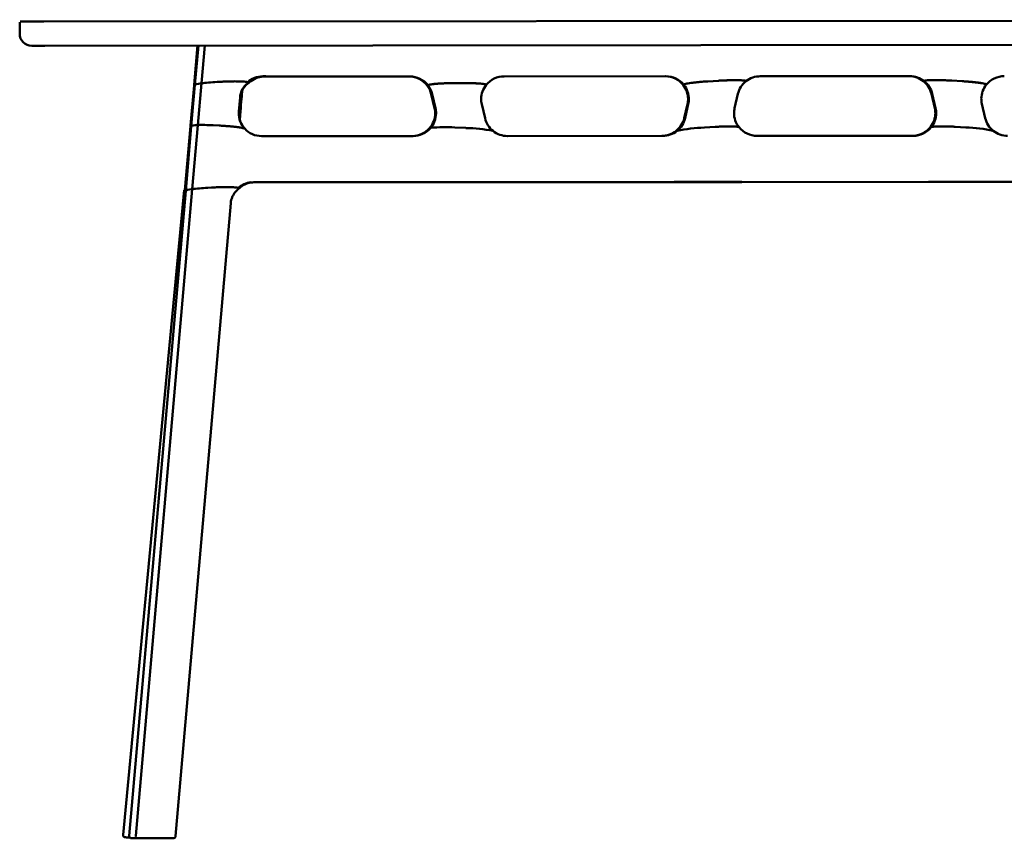
# Model space of a CAD drawing. Units: millimetres. Extents: x 0 to 420, y 0 to 270.
# Drawn here: x 234 to 294, y 198 to 248 of the extents above; entities that cross this region are included whole.
import ezdxf

# ---------------------------------------------------------------- set-up
doc = ezdxf.new("R2010")
doc.units = ezdxf.units.MM
doc.header["$LTSCALE"] = 0.75
doc.layers.add('Visible', color=7, linetype='Continuous', lineweight=50)

msp = doc.modelspace()

# ---------------------------------------------------------------- linework, layer by layer
at = {"layer": 'Visible', "extrusion": (0, 0, -1)}
for p, q in [((233.68678, 247.67052), (233.68732, 246.97052)), ((235.15188, 247.70497), (392.21841, 247.82443)), ((392.27977, 246.35762), (235.21324, 246.23816)), ((234.47686, 246.23761), (234.41896, 246.23774)), ((244.50981, 246.24524), (244.30008, 243.84784)), ((244.35061, 243.84794), (244.55989, 246.24527)), ((244.94575, 246.24557), (244.74532, 243.94943)), ((244.94575, 246.24557), (244.74532, 243.94943)), ((244.74531, 243.94943), (244.52372, 241.41098)), ((244.74585, 243.94941), (244.74531, 243.94943)), ((245.69647, 244.03357), (245.92821, 244.04584)), ((245.69647, 244.03357), (245.92821, 244.04584)), ((247.5451, 244.01594), (247.54503, 244.01016)), ((247.5451, 244.01594), (247.54503, 244.01016)), ((248.66871, 244.37707), (248.49067, 244.37699)), ((248.66871, 244.37707), (248.49067, 244.37699)), ((257.424, 244.37004), (248.66269, 244.36626)), ((248.66281, 244.37129), (248.66871, 244.37707)), ((248.66281, 244.37129), (248.66871, 244.37707)), ((248.69273, 244.36165), (248.69697, 244.36628)), ((260.02195, 243.96071), (260.57856, 243.96533)), ((260.57856, 243.96533), (260.02195, 243.96071)), ((273.01285, 244.37676), (263.1713, 244.37252)), ((276.21671, 244.10828), (275.5745, 244.07007)), ((275.5745, 244.07007), (276.21671, 244.10828)), ((277.88898, 244.08646), (277.88891, 244.08068)), ((277.88898, 244.08646), (277.88891, 244.08068)), ((277.88904, 244.09224), (277.88898, 244.08646)), ((277.88904, 244.09224), (277.88898, 244.08646)), ((287.86292, 244.38316), (278.76015, 244.37923)), ((288.73479, 244.09114), (288.73472, 244.08535)), ((288.73479, 244.09114), (288.73472, 244.08535)), ((288.73485, 244.09692), (288.73479, 244.09114)), ((288.73485, 244.09692), (288.73479, 244.09114)), ((291.05223, 244.07674), (290.40997, 244.1144)), ((290.40997, 244.1144), (291.05223, 244.07674)), ((244.30916, 243.8183), (244.0779, 241.3829)), ((244.13256, 241.35005), (244.35057, 243.84756)), ((244.30024, 243.83126), (244.30004, 243.84683)), ((258.54176, 243.82703), (258.54169, 243.82125)), ((258.54176, 243.82703), (258.54169, 243.82125)), ((258.54182, 243.83282), (258.54176, 243.82703)), ((258.54182, 243.83282), (258.54176, 243.82703)), ((258.73874, 243.2927), (258.93911, 242.42938)), ((258.98959, 242.42903), (258.78905, 243.29235)), ((262.07611, 243.85636), (262.07604, 243.85058)), ((262.07611, 243.85636), (262.07604, 243.85058)), ((262.07618, 243.86214), (262.07611, 243.85636)), ((262.07618, 243.86214), (262.07611, 243.85636)), ((274.10896, 243.86155), (274.1089, 243.85576)), ((274.10896, 243.86155), (274.1089, 243.85576)), ((274.10903, 243.86733), (274.10896, 243.86155)), ((274.10903, 243.86733), (274.10896, 243.86155)), ((277.39647, 243.30059), (277.19683, 242.43711)), ((289.17766, 243.30581), (289.37804, 242.4425)), ((289.42851, 242.44215), (289.22797, 243.30547)), ((292.51503, 243.86948), (292.51497, 243.8637)), ((292.51503, 243.86948), (292.51497, 243.8637)), ((292.5151, 243.87526), (292.51503, 243.86948)), ((292.5151, 243.87526), (292.51503, 243.86948)), ((247.09648, 243.09582), (247.02118, 242.23326)), ((292.44754, 241.83216), (292.247, 242.69548)), ((247.02114, 242.23282), (247.02118, 242.23326)), ((247.12278, 242.24909), (247.07751, 241.71775)), ((262.00862, 241.81904), (261.80808, 242.68236)), ((274.12784, 241.82441), (274.32764, 242.6879)), ((274.37836, 242.68755), (274.17873, 241.82406)), ((244.08118, 241.34556), (243.73937, 237.43837)), ((243.78822, 237.40539), (244.13256, 241.34996)), ((244.08089, 241.34733), (244.0779, 241.38104)), ((244.08199, 241.31592), (244.08163, 241.34401)), ((244.52372, 241.41089), (244.18292, 237.50688)), ((244.52372, 241.41089), (244.18292, 237.50688)), ((244.52372, 241.41098), (244.52425, 241.41091)), ((245.46625, 241.39628), (245.82488, 241.37783)), ((245.46625, 241.39628), (245.82488, 241.37783)), ((247.38887, 241.18134), (247.38895, 241.18049)), ((258.63096, 241.20753), (258.63088, 241.21331)), ((258.63096, 241.20753), (258.63088, 241.21331)), ((258.63103, 241.20175), (258.63096, 241.20753)), ((258.63103, 241.20175), (258.63096, 241.20753)), ((260.17582, 241.26082), (260.83832, 241.23063)), ((260.83832, 241.23063), (260.17582, 241.26082)), ((273.63526, 241.0441), (273.63534, 241.03832)), ((273.63526, 241.0441), (273.63534, 241.03832)), ((273.63534, 241.03832), (273.63541, 241.03253)), ((273.63534, 241.03832), (273.63541, 241.03253)), ((276.00351, 241.2974), (275.3613, 241.25919)), ((276.00351, 241.2974), (275.3613, 241.25919)), ((289.10956, 241.27405), (289.10964, 241.26827)), ((289.10956, 241.27405), (289.10964, 241.26827)), ((289.10964, 241.26827), (289.10971, 241.26249)), ((289.10964, 241.26827), (289.10971, 241.26249)), ((291.26836, 241.26604), (290.62611, 241.3037)), ((291.26836, 241.26604), (290.62611, 241.3037)), ((248.39703, 240.73504), (257.57504, 240.739)), ((257.62637, 240.73888), (248.41694, 240.73491)), ((263.35375, 240.74149), (272.76371, 240.74554)), ((272.81504, 240.74543), (263.37367, 240.74136)), ((278.54243, 240.74803), (288.01396, 240.75212)), ((288.06529, 240.752), (278.56234, 240.7479)), ((247.76006, 237.91445), (247.76018, 237.92428)), ((247.76006, 237.91445), (247.76018, 237.92428)), ((258.85608, 237.92835), (248.1003, 237.92371)), ((262.66669, 237.92999), (258.85608, 237.92835)), ((258.85654, 237.93915), (258.85647, 237.93337)), ((258.85654, 237.93915), (258.85647, 237.93337)), ((258.85654, 237.93915), (262.66714, 237.9408)), ((262.66714, 237.9408), (258.85654, 237.93915)), ((273.52625, 237.93467), (262.66669, 237.92999)), ((262.66707, 237.93501), (262.66714, 237.9408)), ((262.66707, 237.93501), (262.66714, 237.9408)), ((273.52611, 237.93969), (273.52617, 237.94547)), ((273.52611, 237.93969), (273.52617, 237.94547)), ((277.64351, 237.94725), (273.52617, 237.94547)), ((273.52617, 237.94547), (277.64351, 237.94725)), ((277.64306, 237.93644), (273.52625, 237.93467)), ((288.98895, 237.94134), (277.64306, 237.93644)), ((277.64344, 237.94147), (277.64351, 237.94725)), ((277.64344, 237.94147), (277.64351, 237.94725)), ((288.98881, 237.94636), (288.98888, 237.95214)), ((288.98881, 237.94636), (288.98888, 237.95214)), ((293.10606, 237.95391), (288.98888, 237.95214)), ((293.10606, 237.95391), (288.98888, 237.95214)), ((293.10561, 237.94311), (288.98895, 237.94134)), ((303.96517, 237.94779), (293.10561, 237.94311)), ((293.10599, 237.94813), (293.10606, 237.95391)), ((293.10599, 237.94813), (293.10606, 237.95391)), ((243.70354, 237.44057), (239.97597, 198.18553)), ((240.35919, 198.12408), (243.78818, 237.40501)), ((244.18291, 237.50688), (240.74547, 198.12907)), ((243.70494, 237.42299), (243.70354, 237.43869)), ((244.18345, 237.50686), (244.18291, 237.50688)), ((245.13408, 237.59101), (245.36582, 237.60329)), ((245.13408, 237.59101), (245.36582, 237.60329)), ((246.9827, 237.57339), (246.98264, 237.56761)), ((246.9827, 237.57339), (246.98264, 237.56761)), ((246.53409, 236.65333), (243.16886, 198.10273)), ((240.10189, 198.03976), (240.10403, 198.03965)), ((241.82274, 197.98007), (241.68889, 197.97996)), ((243.0353, 197.98099), (243.03617, 197.98099))]:
    msp.add_line(p, q, dxfattribs=at)
for centre, radius, start, end in [((-234.42065, 246.97108), 0.73333, 270.132161, 359.956423), ((-248.21789, 243.04429), 1.09313, 25.706514, 52.825075), ((-246.71087, 244.97564), 1.33333, 226.965547, 232.216176), ((-246.75288, 244.97856), 1.33333, 227.105939, 232.888293), ((-248.54532, 243.08076), 1.27687, 46.144198, 89.26749), ((-257.37632, 242.96703), 1.40306, 90.71214, 142.632506), ((-257.42602, 242.96622), 1.40378, 89.917726, 142.618436), ((-263.17052, 242.96893), 1.40355, 38.762688, 90.031787), ((-272.96506, 242.97342), 1.40339, 90.716485, 141.189978), ((-273.01476, 242.97262), 1.4041, 89.921975, 141.176572), ((-275.52289, 243.9883), 1.47053, 354.724326, 357.213418), ((-275.52289, 243.9883), 1.47053, 354.724326, 357.213418), ((-278.74876, 242.98694), 1.38821, 13.058557, 51.734771), ((-278.76013, 242.97295), 1.40627, 51.723821, 90.000617), ((-287.81434, 242.97711), 1.40614, 90.747472, 128.227961), ((-287.8641, 242.97643), 1.40672, 89.952025, 128.220006), ((-289.38441, 244.15614), 0.70391, 353.938901, 357.179466), ((-289.38441, 244.15614), 0.70391, 353.938901, 357.179466), ((-287.82566, 242.991), 1.38819, 128.215908, 166.892355), ((-287.87538, 242.99023), 1.38886, 128.206725, 166.880809), ((-293.60944, 242.98204), 1.40355, 38.762688, 90.031787), ((-260.1848, 243.96889), 1.7001, 354.928151, 357.200896), ((-260.1848, 243.96889), 1.7001, 354.928151, 357.200896), ((-257.38982, 242.97928), 1.38485, 142.696157, 166.919384), ((-257.43963, 242.97854), 1.38543, 142.681521, 166.90849), ((-263.15535, 242.98241), 1.38322, 0.929808, 38.720563), ((-272.98017, 242.98681), 1.38318, 141.229986, 179.223232), ((-273.03023, 242.9862), 1.38348, 141.213211, 180.39906), ((-293.59427, 242.99553), 1.38322, 0.929808, 38.720563), ((-263.15224, 242.99464), 1.37996, 346.921036, 0.66452), ((-272.9832, 242.99903), 1.37997, 179.488541, 193.029825), ((-273.03397, 242.9984), 1.37986, 180.666606, 193.01915), ((-293.59117, 243.00776), 1.37996, 346.921036, 0.66452), ((-248.40026, 242.12563), 1.38418, 317.413923, 0.631255), ((-248.40272, 242.11297), 1.38677, 0.902242, 4.957961), ((-257.59077, 242.12969), 1.38394, 179.518691, 221.102071), ((-257.64191, 242.12908), 1.38363, 180.694235, 221.096417), ((-257.59499, 242.11738), 1.37986, 166.931742, 179.246301), ((-257.64541, 242.11676), 1.37997, 166.921083, 180.424387), ((-278.5449, 242.13843), 1.38341, 321.386915, 0.639463), ((-278.54124, 242.12625), 1.37987, 0.90674, 13.019113), ((-288.03018, 242.14269), 1.38345, 179.513603, 218.563538), ((-288.0813, 242.14208), 1.38316, 180.689439, 218.557213), ((-288.03391, 242.1305), 1.37986, 166.931742, 179.246301), ((-288.08433, 242.12987), 1.37997, 166.921083, 180.424387), ((-248.41175, 242.11687), 1.38429, 317.836901, 344.242872), ((-263.36114, 242.13425), 1.38879, 308.497399, 346.881524), ((-272.77504, 242.13846), 1.3888, 193.069396, 231.448237), ((-272.8265, 242.13769), 1.38814, 193.057868, 231.450361), ((-293.80006, 242.14737), 1.38878, 308.502314, 346.881536), ((-248.41528, 242.13985), 1.40491, 269.932236, 317.401374), ((-257.57558, 242.14365), 1.40462, 221.123838, 270.022031), ((-257.62698, 242.14299), 1.40408, 221.123697, 270.02503), ((-259.55616, 233.19538), 8.08663, 84.058226, 94.39335), ((-259.55616, 233.19538), 8.08663, 84.058226, 94.39335), ((-260.76115, 232.51868), 8.70827, 90.507545, 101.501051), ((-260.76115, 232.51868), 8.70827, 90.507545, 101.501051), ((-263.37248, 242.14803), 1.40666, 269.951511, 308.50919), ((-272.76369, 242.15223), 1.40668, 231.436407, 269.99906), ((-272.81507, 242.15166), 1.40622, 231.440886, 270.001145), ((-275.57399, 232.33481), 8.92296, 77.815629, 88.634763), ((-275.57399, 232.33481), 8.92296, 77.815629, 88.634763), ((-278.56042, 242.152), 1.40406, 269.921475, 321.349547), ((-288.01467, 242.15623), 1.40407, 218.601109, 270.02906), ((-288.06608, 242.15555), 1.40352, 218.600003, 270.032271), ((-287.64826, 241.27776), 1.46153, 180.598548, 182.435653), ((-287.64826, 241.27776), 1.46153, 180.598548, 182.435653), ((-291.06519, 232.37664), 8.88778, 91.309279, 102.153338), ((-291.06519, 232.37664), 8.88778, 91.309279, 102.153338), ((-293.8114, 242.16115), 1.40666, 269.951502, 308.51408), ((-247.9781, 236.59741), 1.32998, 46.261766, 80.583274), ((-247.94292, 236.72768), 1.19553, 81.225135, 89.644773), ((-246.14851, 238.53312), 1.33333, 226.966419, 232.216952), ((-240.10872, 198.17293), 0.13334, 272.935021, 5.421929)]:
    msp.add_arc(centre, radius, start, end, dxfattribs=at)
for centre, major_axis, ratio, start_param, end_param in [((245.69513, 243.91803), (1.34458, 0.07187), 0.08569541, 3.15370995, 3.93257064), ((245.69513, 243.91794), (1.34458, 0.07187), 0.08569541, 3.93313723, 4.7179688), ((245.69513, 243.91794), (1.34458, 0.07187), 0.08569541, 3.93313723, 4.7179688), ((248.66009, 244.162), (2.46119, 0.00129), 0.08299355, 4.64648624, 4.70955908), ((248.7138, 244.15069), (-2.45906, 0.01741), 0.08365286, 1.49498193, 1.55804941), ((248.66009, 244.16192), (2.46159, 0.00129), 0.08301204, 4.70955732, 4.7134889), ((245.64465, 243.91806), (1.34459, 0.07163), 0.08581358, 3.14503383, 3.1537269), ((245.40969, 241.30346), (-1.33182, 0.07908), 0.08684305, -0.01294984, 0.00307275), ((245.46491, 241.28075), (-1.33238, 0.06895), 0.08660057, -0.0001724, 0.78192503), ((245.46491, 241.28066), (-1.33238, 0.06895), 0.08660057, 0.00306434, 0.78192503), ((245.46491, 241.28066), (-1.33238, 0.06895), 0.08660057, 0.78192503, 1.5673232), ((245.46491, 241.28066), (-1.33238, 0.06895), 0.08660057, 0.78192503, 1.5673232), ((247.929, 236.53972), (-1.39991, 0.01627), 0.99623242, 0.81693572, 1.4383385), ((247.929, 236.53972), (-1.39991, 0.01627), 0.99623242, 0.81693572, 1.4383385), ((248.09769, 237.71944), (2.46123, 0.00129), 0.08299523, 4.6464866, 4.71349067), ((258.78546, 239.26165), (-0.07063, 1.3333), 0.0056069, 3.055061, 3.14188725), ((258.78546, 239.26165), (-0.07063, 1.3333), 0.0056069, 3.055061, 3.14188725), ((245.0486, 237.5008), (1.34509, 0.06167), 0.08691206, 3.13786081, 3.38562037), ((245.13273, 237.47548), (1.34458, 0.07187), 0.08569541, 3.15370995, 3.93257064), ((245.13273, 237.47539), (1.34458, 0.07187), 0.08569541, 3.93313723, 4.7179688), ((245.13273, 237.47539), (1.34458, 0.07187), 0.08569541, 3.93313723, 4.7179688)]:
    msp.add_ellipse(centre, major_axis=major_axis, ratio=ratio, start_param=start_param, end_param=end_param, dxfattribs=at)
at = {"layer": 'Visible'}
for centre, major_axis, ratio, start_param, end_param in [((248.49139, 242.98227), (-1.39991, 0.01627), 0.99623242, -1.55870065, -0.81693572), ((248.49139, 242.98227), (-1.39991, 0.01627), 0.99623242, -1.55870065, -0.81693572), ((262.59606, 239.26329), (-0.07063, 1.3333), 0.0056069, 3.14129805, 3.22812431), ((262.59606, 239.26329), (-0.07063, 1.3333), 0.0056069, 3.14129805, 3.22812431), ((277.57243, 239.26975), (-0.07063, 1.3333), 0.0056069, 3.14129805, 3.22812431), ((277.57243, 239.26975), (-0.07063, 1.3333), 0.0056069, 3.14129805, 3.22812431), ((293.03498, 239.27641), (-0.07063, 1.3333), 0.0056069, 3.14129805, 3.22812431), ((293.03498, 239.27641), (-0.07063, 1.3333), 0.0056069, 3.14129805, 3.22812431)]:
    msp.add_ellipse(centre, major_axis=major_axis, ratio=ratio, start_param=start_param, end_param=end_param, dxfattribs=at)
for points, knots in [([(233.7201, 247.70388), (233.72011, 247.70388), (233.72012, 247.70388), (233.7202, 247.70388), (233.72032, 247.70388), (233.72105, 247.70388), (233.72212, 247.70388), (233.72854, 247.70388), (233.73817, 247.70389), (233.78513, 247.70393), (233.84323, 247.70397), (234.00023, 247.70409), (234.10047, 247.70417), (234.33065, 247.70434), (234.46349, 247.70444), (234.74472, 247.70466), (234.89661, 247.70477), (235.08285, 247.70492), (235.11738, 247.70494), (235.15188, 247.70497)], [0.08893345, 0.08893345, 0.08893345, 0.08893345, 0.09519095, 0.09519095, 0.12896012, 0.12896012, 0.230293, 0.230293, 0.53497342, 0.53497342, 1.22986903, 1.22986903, 1.9145884, 1.9145884, 2.59966956, 2.59966956, 3.28473758, 3.28473758, 3.44000549, 3.44000549, 3.44000549, 3.44000549]), ([(235.21324, 246.23816), (235.13397, 246.2381), (235.05366, 246.23804), (234.90475, 246.23793), (234.83412, 246.23788), (234.70962, 246.23778), (234.65422, 246.23774), (234.56545, 246.23767), (234.53097, 246.23765), (234.49919, 246.23762), (234.49176, 246.23762), (234.48423, 246.23761), (234.48232, 246.23761), (234.48038, 246.23761), (234.47989, 246.23761), (234.47937, 246.23761), (234.47924, 246.23761), (234.47906, 246.23761), (234.479, 246.23761), (234.47886, 246.23761), (234.47881, 246.23761), (234.47862, 246.23761), (234.47854, 246.23761), (234.47825, 246.23761), (234.47811, 246.23761), (234.47778, 246.23761), (234.47762, 246.23761), (234.47727, 246.23761), (234.47707, 246.23761), (234.47686, 246.23761)], [0, 0, 0, 0, 0.35672295, 0.35672295, 0.70700205, 0.70700205, 1.05751344, 1.05751344, 1.40802032, 1.40802032, 1.56365665, 1.56365665, 1.64268677, 1.64268677, 1.68226791, 1.68226791, 1.70202523, 1.70202523, 1.71188858, 1.71188858, 1.71684218, 1.71684218, 1.71940971, 1.71940971, 1.72087992, 1.72087992, 1.72177848, 1.72177848, 1.72275726, 1.72275726, 1.72275726, 1.72275726]), ([(245.92822, 244.04584), (246.02231, 244.05083), (246.12511, 244.05549), (246.32707, 244.06292), (246.42626, 244.06568), (246.60681, 244.06937), (246.70483, 244.07055), (246.89066, 244.07087), (246.97848, 244.07001), (247.12408, 244.06697), (247.1963, 244.0646), (247.32531, 244.05798), (247.38201, 244.05371), (247.46009, 244.04503), (247.49187, 244.04016), (247.53456, 244.02887), (247.54517, 244.02242), (247.5451, 244.01594)], [3.05243924, 3.05243924, 3.05243924, 3.05243924, 3.47646797, 3.47646797, 3.90049669, 3.90049669, 4.34577885, 4.34577885, 4.791061, 4.791061, 5.20787358, 5.20787358, 5.62468617, 5.62468617, 5.96099164, 5.96099164, 6.29729712, 6.29729712, 6.29729712, 6.29729712]), ([(245.92822, 244.04584), (246.02231, 244.05083), (246.12511, 244.05549), (246.32707, 244.06292), (246.42626, 244.06568), (246.60681, 244.06937), (246.70483, 244.07055), (246.89066, 244.07087), (246.97848, 244.07001), (247.12408, 244.06697), (247.1963, 244.0646), (247.32531, 244.05798), (247.38201, 244.05371), (247.46009, 244.04503), (247.49187, 244.04016), (247.53456, 244.02887), (247.54517, 244.02242), (247.5451, 244.01594)], [3.05243924, 3.05243924, 3.05243924, 3.05243924, 3.47646797, 3.47646797, 3.90049669, 3.90049669, 4.34577885, 4.34577885, 4.791061, 4.791061, 5.20787358, 5.20787358, 5.62468617, 5.62468617, 5.96099164, 5.96099164, 6.29729712, 6.29729712, 6.29729712, 6.29729712]), ([(247.09655, 243.09669), (247.10237, 243.16329), (247.11298, 243.22776), (247.14396, 243.35678), (247.16522, 243.42057), (247.21632, 243.54123), (247.24643, 243.59775), (247.31243, 243.701), (247.34832, 243.74777), (247.4243, 243.83252), (247.4644, 243.87053), (247.51336, 243.91054), (247.52055, 243.91626), (247.52779, 243.92187)], [0, 0, 0, 0, 0.59763759, 0.59763759, 1.25921468, 1.25921468, 1.94757913, 1.94757913, 2.63594358, 2.63594358, 3.32430803, 3.32430803, 3.44182225, 3.44182225, 3.44182225, 3.44182225]), ([(248.4979, 244.36573), (248.43557, 244.36536), (248.3734, 244.36005), (248.24734, 244.33948), (248.18358, 244.32361), (248.05995, 244.28249), (248.00007, 244.25724), (247.88513, 244.19865), (247.83006, 244.1653), (247.72538, 244.09181), (247.67577, 244.05168), (247.62626, 244.00613), (247.62352, 244.0036), (247.62079, 244.00105)], [2.63820968, 2.63820968, 2.63820968, 2.63820968, 3.23484957, 3.23484957, 3.86871689, 3.86871689, 4.50258421, 4.50258421, 5.13645154, 5.13645154, 5.77031886, 5.77031886, 5.80754629, 5.80754629, 5.80754629, 5.80754629]), ([(258.54182, 243.83282), (258.5419, 243.8398), (258.55175, 243.84747), (258.59257, 243.86258), (258.62342, 243.87001), (258.6972, 243.88391), (258.74855, 243.89158), (258.86786, 243.90597), (258.93578, 243.91269), (259.06914, 243.92402), (259.14692, 243.9297), (259.31216, 243.93974), (259.39963, 243.9441), (259.56323, 243.95087), (259.65456, 243.95394), (259.84058, 243.9585), (259.93529, 243.95999), (260.02195, 243.96071)], [6.11938815, 6.11938815, 6.11938815, 6.11938815, 6.48163048, 6.48163048, 6.84387281, 6.84387281, 7.24668824, 7.24668824, 7.64950367, 7.64950367, 8.04730323, 8.04730323, 8.4451028, 8.4451028, 8.83508819, 8.83508819, 9.22507358, 9.22507358, 9.22507358, 9.22507358]), ([(260.02195, 243.96071), (259.93299, 243.95997), (259.8358, 243.95842), (259.64507, 243.95366), (259.55154, 243.95046), (259.38425, 243.94338), (259.29503, 243.93882), (259.12703, 243.92833), (259.04823, 243.92241), (258.91725, 243.9109), (258.85238, 243.90428), (258.73854, 243.89016), (258.68964, 243.88265), (258.6194, 243.86907), (258.59005, 243.86182), (258.55124, 243.84709), (258.5419, 243.83961), (258.54182, 243.83282)], [3.01379622, 3.01379622, 3.01379622, 3.01379622, 3.41414685, 3.41414685, 3.81449747, 3.81449747, 4.22255542, 4.22255542, 4.63061337, 4.63061337, 5.02223646, 5.02223646, 5.41385955, 5.41385955, 5.76662385, 5.76662385, 6.11938815, 6.11938815, 6.11938815, 6.11938815]), ([(260.57856, 243.96533), (260.66573, 243.96605), (260.76098, 243.96613), (260.94809, 243.96467), (261.03997, 243.96313), (261.20493, 243.9591), (261.29334, 243.95619), (261.46056, 243.9489), (261.53936, 243.94452), (261.67489, 243.9354), (261.74413, 243.92979), (261.86605, 243.91733), (261.91866, 243.91048), (261.99373, 243.8978), (262.02498, 243.89093), (262.06633, 243.87658), (262.07626, 243.8691), (262.07618, 243.86214)], [3.01996783, 3.01996783, 3.01996783, 3.01996783, 3.41223149, 3.41223149, 3.80449516, 3.80449516, 4.20613932, 4.20613932, 4.60778348, 4.60778348, 5.01559469, 5.01559469, 5.4234059, 5.4234059, 5.78448604, 5.78448604, 6.14556617, 6.14556617, 6.14556617, 6.14556617]), ([(262.07618, 243.86214), (262.07626, 243.86889), (262.06691, 243.87616), (262.02787, 243.89012), (261.99833, 243.89682), (261.92731, 243.9092), (261.87751, 243.91592), (261.76188, 243.92817), (261.69612, 243.93372), (261.56328, 243.94309), (261.48329, 243.94773), (261.31288, 243.95547), (261.22246, 243.95857), (261.05329, 243.96289), (260.95889, 243.96454), (260.76643, 243.96613), (260.66835, 243.96607), (260.57856, 243.96533)], [6.14544493, 6.14544493, 6.14544493, 6.14544493, 6.49583412, 6.49583412, 6.84622331, 6.84622331, 7.2411492, 7.2411492, 7.63607509, 7.63607509, 8.04943116, 8.04943116, 8.46278722, 8.46278722, 8.86685462, 8.86685462, 9.27092202, 9.27092202, 9.27092202, 9.27092202]), ([(275.5745, 244.07007), (275.4862, 244.06481), (275.38973, 244.05833), (275.20046, 244.04391), (275.10765, 244.03597), (274.94187, 244.02043), (274.85358, 244.01138), (274.68743, 243.99244), (274.60957, 243.98256), (274.48005, 243.96447), (274.41591, 243.95458), (274.30351, 243.93474), (274.25531, 243.92479), (274.18583, 243.90766), (274.15674, 243.89888), (274.11833, 243.88213), (274.10911, 243.87415), (274.10903, 243.86733)], [3.00998415, 3.00998415, 3.00998415, 3.00998415, 3.40805262, 3.40805262, 3.80612108, 3.80612108, 4.21100768, 4.21100768, 4.61589428, 4.61589428, 5.00558005, 5.00558005, 5.39526582, 5.39526582, 5.74945878, 5.74945878, 6.10365173, 6.10365173, 6.10365173, 6.10365173]), ([(274.10903, 243.86733), (274.10911, 243.87415), (274.11833, 243.88213), (274.15674, 243.89888), (274.18583, 243.90766), (274.25531, 243.92479), (274.30351, 243.93474), (274.41591, 243.95458), (274.48005, 243.96447), (274.60957, 243.98256), (274.68743, 243.99244), (274.85358, 244.01138), (274.94187, 244.02043), (275.10765, 244.03597), (275.20046, 244.04391), (275.38973, 244.05833), (275.4862, 244.06481), (275.5745, 244.07007)], [6.10365173, 6.10365173, 6.10365173, 6.10365173, 6.45784469, 6.45784469, 6.81203764, 6.81203764, 7.20172341, 7.20172341, 7.59140918, 7.59140918, 7.99629579, 7.99629579, 8.40118239, 8.40118239, 8.79925085, 8.79925085, 9.19731931, 9.19731931, 9.19731931, 9.19731931]), ([(276.21671, 244.10828), (276.31251, 244.11398), (276.41717, 244.11942), (276.6229, 244.12836), (276.72399, 244.13186), (276.90949, 244.13695), (277.01099, 244.1389), (277.20387, 244.14068), (277.29528, 244.14052), (277.44698, 244.13865), (277.52241, 244.13689), (277.65818, 244.13138), (277.71844, 244.12762), (277.8002, 244.11973), (277.83313, 244.11533), (277.87779, 244.10478), (277.88912, 244.0986), (277.88904, 244.09224)], [3.06491429, 3.06491429, 3.06491429, 3.06491429, 3.49677376, 3.49677376, 3.92863324, 3.92863324, 4.38853491, 4.38853491, 4.84843657, 4.84843657, 5.2766127, 5.2766127, 5.70478882, 5.70478882, 6.0347219, 6.0347219, 6.36465498, 6.36465498, 6.36465498, 6.36465498]), ([(277.88904, 244.09224), (277.88908, 244.09537), (277.88639, 244.09863), (277.87485, 244.10472), (277.86602, 244.10754), (277.84445, 244.11268), (277.82893, 244.11544), (277.7923, 244.12041), (277.77125, 244.12264), (277.69913, 244.12901), (277.63254, 244.13274), (277.48303, 244.13798), (277.40016, 244.13949), (277.24346, 244.14063), (277.15521, 244.14045), (276.97008, 244.13818), (276.87317, 244.13609), (276.69676, 244.13093), (276.60089, 244.12748), (276.40611, 244.11884), (276.30719, 244.11366), (276.21671, 244.10828)], [6.36465498, 6.36465498, 6.36465498, 6.36465498, 6.52697684, 6.52697684, 6.6892987, 6.6892987, 6.8747732, 6.8747732, 7.0602477, 7.0602477, 7.51728639, 7.51728639, 7.97432509, 7.97432509, 8.40894905, 8.40894905, 8.84357301, 8.84357301, 9.25143485, 9.25143485, 9.65929669, 9.65929669, 9.65929669, 9.65929669]), ([(290.40997, 244.1144), (290.31417, 244.12001), (290.20949, 244.12536), (290.00366, 244.13412), (289.90252, 244.13754), (289.71687, 244.14247), (289.61527, 244.14434), (289.42215, 244.14595), (289.3306, 244.1457), (289.17863, 244.1437), (289.10305, 244.14188), (288.96696, 244.13625), (288.90653, 244.13244), (288.82446, 244.12449), (288.79139, 244.12006), (288.74642, 244.10947), (288.73493, 244.10327), (288.73486, 244.09692)], [3.06491429, 3.06491429, 3.06491429, 3.06491429, 3.49677376, 3.49677376, 3.92863324, 3.92863324, 4.38853491, 4.38853491, 4.84843657, 4.84843657, 5.2766127, 5.2766127, 5.70478882, 5.70478882, 6.0347219, 6.0347219, 6.36465498, 6.36465498, 6.36465498, 6.36465498]), ([(288.73486, 244.09692), (288.73493, 244.10327), (288.74642, 244.10947), (288.79139, 244.12006), (288.82446, 244.12449), (288.90653, 244.13244), (288.96696, 244.13625), (289.10305, 244.14188), (289.17863, 244.1437), (289.3306, 244.1457), (289.42215, 244.14595), (289.61527, 244.14434), (289.71687, 244.14247), (289.90252, 244.13754), (290.00366, 244.13412), (290.20949, 244.12536), (290.31417, 244.12001), (290.40997, 244.1144)], [6.36465498, 6.36465498, 6.36465498, 6.36465498, 6.69458806, 6.69458806, 7.02452114, 7.02452114, 7.45269726, 7.45269726, 7.88087338, 7.88087338, 8.34077505, 8.34077505, 8.80067672, 8.80067672, 9.23253619, 9.23253619, 9.66439567, 9.66439567, 9.66439567, 9.66439567]), ([(292.5151, 243.87526), (292.51518, 243.88208), (292.50614, 243.89005), (292.46805, 243.90677), (292.43912, 243.91552), (292.36994, 243.9326), (292.32191, 243.94251), (292.20981, 243.96225), (292.1458, 243.97208), (292.01652, 243.99006), (291.93877, 243.99988), (291.77282, 244.01867), (291.68462, 244.02765), (291.51896, 244.04304), (291.4262, 244.0509), (291.23699, 244.06516), (291.14053, 244.07156), (291.05223, 244.07674)], [6.10365173, 6.10365173, 6.10365173, 6.10365173, 6.45784469, 6.45784469, 6.81203764, 6.81203764, 7.20172341, 7.20172341, 7.59140918, 7.59140918, 7.99629579, 7.99629579, 8.40118239, 8.40118239, 8.79925085, 8.79925085, 9.19731931, 9.19731931, 9.19731931, 9.19731931]), ([(291.05223, 244.07674), (291.13843, 244.07168), (291.23261, 244.06545), (291.41753, 244.05159), (291.50827, 244.04396), (291.67057, 244.02902), (291.75719, 244.0203), (291.92064, 244.00204), (291.99748, 243.9925), (292.12896, 243.97458), (292.19574, 243.96451), (292.31283, 243.94428), (292.36307, 243.93411), (292.43548, 243.91657), (292.46577, 243.90759), (292.50568, 243.89043), (292.51518, 243.88225), (292.5151, 243.87526)], [3.00998415, 3.00998415, 3.00998415, 3.00998415, 3.39855154, 3.39855154, 3.78711892, 3.78711892, 4.18261249, 4.18261249, 4.57810607, 4.57810607, 4.97798452, 4.97798452, 5.37786298, 5.37786298, 5.74079665, 5.74079665, 6.10373033, 6.10373033, 6.10373033, 6.10373033]), ([(244.34675, 243.80299), (244.33896, 243.80514), (244.33203, 243.80737), (244.30863, 243.81652), (244.30034, 243.82401), (244.30024, 243.83126)], [8.689555847, 8.689555847, 8.689555847, 8.689555847, 8.816269616, 8.816269616, 9.19262298, 9.19262298, 9.19262298, 9.19262298]), ([(247.23835, 243.57967), (247.22197, 243.39462), (247.20524, 243.2041), (247.16627, 242.75657), (247.14405, 242.49869), (247.12278, 242.24909)], [2.786719668, 2.786719668, 2.786719668, 2.786719668, 2.998915034, 2.998915034, 3.282110724, 3.282110724, 3.282110724, 3.282110724]), ([(247.09655, 243.09669), (247.09655, 243.09663), (247.09654, 243.09657), (247.09653, 243.09646), (247.09653, 243.0964), (247.09652, 243.09628), (247.09651, 243.09623), (247.0965, 243.09611), (247.0965, 243.09605), (247.09649, 243.09594), (247.09648, 243.09588), (247.09648, 243.09582)], [2.967737074764, 2.967737074764, 2.967737074764, 2.967737074764, 2.96780090242, 2.96780090242, 2.967864730075, 2.967864730075, 2.967928557731, 2.967928557731, 2.967992385387, 2.967992385387, 2.968056213043, 2.968056213043, 2.968056213043, 2.968056213043]), ([(244.12921, 241.31102), (244.12275, 241.3137), (244.11686, 241.31637), (244.09161, 241.32917), (244.08164, 241.33891), (244.08089, 241.34733)], [9.014141615, 9.014141615, 9.014141615, 9.014141615, 9.126759727, 9.126759727, 9.55991598, 9.55991598, 9.55991598, 9.55991598]), ([(244.12656, 241.28072), (244.12075, 241.28317), (244.11545, 241.28561), (244.09138, 241.29798), (244.0821, 241.30757), (244.08199, 241.31592)], [9.021419602, 9.021419602, 9.021419602, 9.021419602, 9.126759727, 9.126759727, 9.55991598, 9.55991598, 9.55991598, 9.55991598]), ([(245.82488, 241.37783), (245.917, 241.37309), (246.01763, 241.36715), (246.21524, 241.35374), (246.31222, 241.34628), (246.4874, 241.33146), (246.58178, 241.32266), (246.76023, 241.30413), (246.84431, 241.29438), (246.98371, 241.27658), (247.05275, 241.26688), (247.17516, 241.24723), (247.22843, 241.23728), (247.30298, 241.22055), (247.33365, 241.21222), (247.3676, 241.19891), (247.37654, 241.19375), (247.38101, 241.18895)], [3.03802235, 3.03802235, 3.03802235, 3.03802235, 3.45310808, 3.45310808, 3.86819382, 3.86819382, 4.29836002, 4.29836002, 4.72852623, 4.72852623, 5.13452279, 5.13452279, 5.54051934, 5.54051934, 5.88345318, 5.88345318, 6.11048696, 6.11048696, 6.11048696, 6.11048696]), ([(245.82488, 241.37783), (245.917, 241.37309), (246.01763, 241.36715), (246.21524, 241.35374), (246.31222, 241.34628), (246.4874, 241.33146), (246.58178, 241.32266), (246.76023, 241.30413), (246.84431, 241.29438), (246.98371, 241.27658), (247.05275, 241.26688), (247.17516, 241.24723), (247.22843, 241.23728), (247.30298, 241.22055), (247.33365, 241.21222), (247.3676, 241.19891), (247.37654, 241.19375), (247.38101, 241.18895)], [3.03802235, 3.03802235, 3.03802235, 3.03802235, 3.45310808, 3.45310808, 3.86819382, 3.86819382, 4.29836002, 4.29836002, 4.72852623, 4.72852623, 5.13452279, 5.13452279, 5.54051934, 5.54051934, 5.88345318, 5.88345318, 6.11048696, 6.11048696, 6.11048696, 6.11048696]), ([(258.68472, 241.21956), (258.68886, 241.22423), (258.69755, 241.22885), (258.71363, 241.234), (258.71641, 241.23482), (258.71935, 241.23563)], [6.248968383, 6.248968383, 6.248968383, 6.248968383, 6.490149895, 6.490149895, 6.536956584, 6.536956584, 6.536956584, 6.536956584]), ([(258.71935, 241.23563), (258.71703, 241.23499), (258.71482, 241.23435), (258.69829, 241.22923), (258.68904, 241.22442), (258.68473, 241.21956)], [5.741092255, 5.741092255, 5.741092255, 5.741092255, 5.77794254, 5.77794254, 6.029437987, 6.029437987, 6.029437987, 6.029437987]), ([(277.46384, 241.27509), (277.45999, 241.27982), (277.45157, 241.28446), (277.41926, 241.29481), (277.39033, 241.30014), (277.32115, 241.30902), (277.27312, 241.31324), (277.16103, 241.31972), (277.09702, 241.32199), (276.96775, 241.32468), (276.89001, 241.3253), (276.72407, 241.32448), (276.63587, 241.32303), (276.47022, 241.31885), (276.37747, 241.31575), (276.18827, 241.30765), (276.09182, 241.30266), (276.00352, 241.2974)], [6.21086173, 6.21086173, 6.21086173, 6.21086173, 6.45784469, 6.45784469, 6.81203764, 6.81203764, 7.20172341, 7.20172341, 7.59140918, 7.59140918, 7.99629579, 7.99629579, 8.40118239, 8.40118239, 8.79925085, 8.79925085, 9.19731931, 9.19731931, 9.19731931, 9.19731931]), ([(277.46384, 241.27509), (277.45999, 241.27982), (277.45157, 241.28446), (277.41926, 241.29481), (277.39033, 241.30014), (277.32115, 241.30902), (277.27312, 241.31324), (277.16103, 241.31972), (277.09702, 241.32199), (276.96775, 241.32468), (276.89001, 241.3253), (276.72407, 241.32448), (276.63587, 241.32303), (276.47022, 241.31885), (276.37747, 241.31575), (276.18827, 241.30765), (276.09182, 241.30266), (276.00352, 241.2974)], [6.21086173, 6.21086173, 6.21086173, 6.21086173, 6.45784469, 6.45784469, 6.81203764, 6.81203764, 7.20172341, 7.20172341, 7.59140918, 7.59140918, 7.99629579, 7.99629579, 8.40118239, 8.40118239, 8.79925085, 8.79925085, 9.19731931, 9.19731931, 9.19731931, 9.19731931]), ([(290.62611, 241.3037), (290.53991, 241.30876), (290.44571, 241.31357), (290.26072, 241.3214), (290.16992, 241.32441), (290.00749, 241.32851), (289.92079, 241.32996), (289.75714, 241.33088), (289.68018, 241.33036), (289.54847, 241.32787), (289.48154, 241.32564), (289.36415, 241.31916), (289.31373, 241.31489), (289.24102, 241.30586), (289.21056, 241.30044), (289.17608, 241.28977), (289.16704, 241.28491), (289.16301, 241.27995)], [3.00998415, 3.00998415, 3.00998415, 3.00998415, 3.39855154, 3.39855154, 3.78711892, 3.78711892, 4.18261249, 4.18261249, 4.57810607, 4.57810607, 4.97798452, 4.97798452, 5.37786298, 5.37786298, 5.74079665, 5.74079665, 5.99959718, 5.99959718, 5.99959718, 5.99959718]), ([(290.62611, 241.3037), (290.53991, 241.30876), (290.44571, 241.31357), (290.26072, 241.3214), (290.16992, 241.32441), (290.00749, 241.32851), (289.92079, 241.32996), (289.75714, 241.33088), (289.68018, 241.33036), (289.54847, 241.32787), (289.48154, 241.32564), (289.36415, 241.31916), (289.31373, 241.31489), (289.24102, 241.30586), (289.21056, 241.30044), (289.17608, 241.28977), (289.16704, 241.28491), (289.16301, 241.27995)], [3.00998415, 3.00998415, 3.00998415, 3.00998415, 3.39855154, 3.39855154, 3.78711892, 3.78711892, 4.18261249, 4.18261249, 4.57810607, 4.57810607, 4.97798452, 4.97798452, 5.37786298, 5.37786298, 5.74079665, 5.74079665, 5.99959718, 5.99959718, 5.99959718, 5.99959718]), ([(243.7866, 237.3864), (243.76485, 237.39081), (243.74615, 237.39575), (243.71448, 237.40805), (243.70559, 237.41567), (243.70494, 237.42299)], [8.53445009, 8.53445009, 8.53445009, 8.53445009, 8.816224756, 8.816224756, 9.192575971, 9.192575971, 9.192575971, 9.192575971]), ([(245.36582, 237.60329), (245.45992, 237.60828), (245.56271, 237.61294), (245.76468, 237.62037), (245.86386, 237.62313), (246.04441, 237.62682), (246.14243, 237.628), (246.32826, 237.62832), (246.41609, 237.62746), (246.56168, 237.62442), (246.63391, 237.62205), (246.76292, 237.61543), (246.81961, 237.61116), (246.89769, 237.60248), (246.92947, 237.59761), (246.97217, 237.58632), (246.98278, 237.57987), (246.9827, 237.57339)], [3.05243232, 3.05243232, 3.05243232, 3.05243232, 3.47646105, 3.47646105, 3.90048977, 3.90048977, 4.34577193, 4.34577193, 4.79105409, 4.79105409, 5.20786667, 5.20786667, 5.62467925, 5.62467925, 5.96098472, 5.96098472, 6.2972902, 6.2972902, 6.2972902, 6.2972902]), ([(245.36582, 237.60329), (245.45992, 237.60828), (245.56271, 237.61294), (245.76468, 237.62037), (245.86386, 237.62313), (246.04441, 237.62682), (246.14243, 237.628), (246.32826, 237.62832), (246.41609, 237.62746), (246.56168, 237.62442), (246.63391, 237.62205), (246.76292, 237.61543), (246.81961, 237.61116), (246.89769, 237.60248), (246.92947, 237.59761), (246.97217, 237.58632), (246.98278, 237.57987), (246.9827, 237.57339)], [3.05243232, 3.05243232, 3.05243232, 3.05243232, 3.47646105, 3.47646105, 3.90048977, 3.90048977, 4.34577193, 4.34577193, 4.79105409, 4.79105409, 5.20786667, 5.20786667, 5.62467925, 5.62467925, 5.96098472, 5.96098472, 6.2972902, 6.2972902, 6.2972902, 6.2972902]), ([(246.53416, 236.65414), (246.53997, 236.72074), (246.55058, 236.78521), (246.58156, 236.91423), (246.60283, 236.97802), (246.65392, 237.09868), (246.68404, 237.1552), (246.75004, 237.25845), (246.78593, 237.30522), (246.86191, 237.38998), (246.90201, 237.42799), (246.95097, 237.468), (246.95817, 237.47373), (246.96541, 237.47934)], [0, 0, 0, 0, 0.59762887, 0.59762887, 1.25919015, 1.25919015, 1.94756409, 1.94756409, 2.63593804, 2.63593804, 3.32431199, 3.32431199, 3.44186974, 3.44186974, 3.44186974, 3.44186974]), ([(246.53409, 236.65333), (246.53409, 236.65339), (246.5341, 236.65344), (246.53411, 236.65355), (246.53411, 236.6536), (246.53412, 236.65371), (246.53413, 236.65376), (246.53414, 236.65387), (246.53414, 236.65392), (246.53415, 236.65403), (246.53416, 236.65408), (246.53416, 236.65414)], [3.315129094138, 3.315129094138, 3.315129094138, 3.315129094138, 3.31518857133, 3.31518857133, 3.315248048522, 3.315248048522, 3.315307525714, 3.315307525714, 3.315367002906, 3.315367002906, 3.315426480098, 3.315426480098, 3.315426480098, 3.315426480098]), ([(240.10403, 198.03965), (240.10526, 198.03959), (240.10592, 198.03956), (240.10867, 198.03946), (240.10941, 198.03946), (240.11579, 198.03934), (240.12418, 198.03925), (240.15157, 198.039), (240.17005, 198.03884), (240.21624, 198.03848), (240.24395, 198.03827), (240.30728, 198.0378), (240.34276, 198.03755), (240.38192, 198.03728)], [0.782892855, 0.782892855, 0.782892855, 0.782892855, 0.792001185, 0.792001185, 0.826967198, 0.826967198, 0.984046831, 0.984046831, 1.141126464, 1.141126464, 1.298206097, 1.298206097, 1.452258495, 1.452258495, 1.452258495, 1.452258495]), ([(240.83585, 197.97941), (240.79327, 197.97938), (240.754, 197.97935), (240.68198, 197.97929), (240.64945, 197.97927), (240.5931, 197.97923), (240.56928, 197.97921), (240.53094, 197.97918), (240.51641, 197.97917), (240.50185, 197.97916), (240.49821, 197.97916), (240.49455, 197.97915), (240.49364, 197.97915), (240.49272, 197.97915), (240.49249, 197.97915), (240.49225, 197.97915), (240.49219, 197.97915), (240.49211, 197.97915), (240.49209, 197.97915), (240.49203, 197.97915), (240.49201, 197.97915), (240.49192, 197.97915), (240.49188, 197.97915), (240.49172, 197.97915), (240.49167, 197.97915), (240.49154, 197.97915), (240.4915, 197.97915), (240.49137, 197.97915), (240.49128, 197.97915), (240.49099, 197.97916), (240.49083, 197.97916), (240.49026, 197.97916), (240.48998, 197.97917), (240.48883, 197.97919), (240.48836, 197.97919), (240.48553, 197.97931), (240.48458, 197.97931), (240.47892, 197.97978), (240.47698, 197.97979), (240.46585, 197.98169), (240.46167, 197.98187), (240.44149, 197.98889), (240.43243, 197.99112), (240.40846, 198.00834), (240.40166, 198.0138), (240.38337, 198.03363), (240.37031, 198.0517), (240.35943, 198.09208), (240.35783, 198.10841), (240.3592, 198.12408)], [0.00170332, 0.00170332, 0.00170332, 0.00170332, 0.153294305, 0.153294305, 0.309059598, 0.309059598, 0.464824892, 0.464824892, 0.620590185, 0.620590185, 0.698472832, 0.698472832, 0.737414155, 0.737414155, 0.756884817, 0.756884817, 0.766620147, 0.766620147, 0.771487813, 0.771487813, 0.773921645, 0.773921645, 0.775138562, 0.775138562, 0.775557607, 0.775557607, 0.775705443, 0.775705443, 0.77591571, 0.77591571, 0.776086124, 0.776086124, 0.77619914, 0.77619914, 0.776277309, 0.776277309, 0.776316394, 0.776316394, 0.776335936, 0.776335936, 0.776345707, 0.776345707, 0.776350593, 0.776350593, 0.776352143, 0.776352143, 0.776354299, 0.776354299, 0.776355478, 0.776355478, 0.776355478, 0.776355478]), ([(240.74547, 198.12907), (240.74446, 198.11745), (240.74453, 198.1057), (240.74686, 198.08253), (240.74909, 198.07121), (240.75718, 198.04447), (240.76418, 198.02999), (240.78172, 198.00561), (240.79209, 197.99595), (240.81136, 197.98481), (240.81963, 197.98179), (240.82805, 197.98036)], [-0.339698286, -0.339698286, -0.339698286, -0.339698286, -0.287042483, -0.287042483, -0.23438668, -0.23438668, -0.156257784, -0.156257784, -0.078128891, -0.078128891, -0.024072186, -0.024072186, -0.024072186, -0.024072186]), ([(241.68889, 197.97997), (241.62582, 197.97992), (241.56277, 197.97987), (241.4383, 197.97977), (241.37688, 197.97973), (241.25715, 197.97964), (241.19886, 197.97959), (241.08683, 197.97951), (241.0331, 197.97947), (240.93153, 197.97939), (240.88368, 197.97935), (240.83938, 197.97932)], [-0.787903375, -0.787903375, -0.787903375, -0.787903375, -0.630816898, -0.630816898, -0.47373042, -0.47373042, -0.316643943, -0.316643943, -0.159557466, -0.159557466, -0.002470988, -0.002470988, -0.002470988, -0.002470988]), ([(243.0353, 197.98099), (243.0341, 197.98099), (243.02632, 197.98099), (242.99743, 197.98096), (242.97977, 197.98095), (242.93518, 197.98092), (242.90824, 197.98089), (242.84573, 197.98085), (242.81016, 197.98082), (242.73129, 197.98076), (242.68797, 197.98073), (242.59467, 197.98065), (242.54467, 197.98062), (242.43923, 197.98054), (242.38379, 197.98049), (242.26881, 197.98041), (242.20928, 197.98036), (242.0425, 197.98023), (241.93257, 197.98015), (241.82274, 197.98007)], [3.92448561, 3.92448561, 3.92448561, 3.92448561, 4.12218961, 4.12218961, 4.27926925, 4.27926925, 4.43634888, 4.43634888, 4.59342851, 4.59342851, 4.75050814, 4.75050814, 4.90758778, 4.90758778, 5.06466741, 5.06466741, 5.22174704, 5.22174704, 5.49528193, 5.49528193, 5.49528193, 5.49528193]), ([(243.16886, 198.10273), (243.16762, 198.08856), (243.16406, 198.07513), (243.15402, 198.05062), (243.14734, 198.04021), (243.13223, 198.02091), (243.12411, 198.01387), (243.10608, 197.99999), (243.09819, 197.99618), (243.07916, 197.98736), (243.07326, 197.98621), (243.06172, 197.9833), (243.05848, 197.98287), (243.04885, 197.98142), (243.0473, 197.98146), (243.03865, 197.98084), (243.03978, 197.98105), (243.03845, 197.98101), (243.03816, 197.98101), (243.03763, 197.981), (243.03746, 197.981), (243.03713, 197.981), (243.03702, 197.981), (243.03685, 197.981), (243.03679, 197.981), (243.03667, 197.981), (243.03662, 197.981), (243.03651, 197.981), (243.03647, 197.98099), (243.03634, 197.98099), (243.03631, 197.98099), (243.03626, 197.98099), (243.03624, 197.98099), (243.03622, 197.98099), (243.03621, 197.98099), (243.03619, 197.98099), (243.03618, 197.98099), (243.03617, 197.98099)], [0.77635538208, 0.77635538208, 0.77635538208, 0.77635538208, 0.77635644808, 0.77635644808, 0.77635768417, 0.77635768417, 0.77635939295, 0.77635939295, 0.77636224231, 0.77636224231, 0.77636825083, 0.77636825083, 0.77637716203, 0.77637716203, 0.77640126519, 0.77640126519, 0.77650363114, 0.77650363114, 0.77660088226, 0.77660088226, 0.77672313597, 0.77672313597, 0.77690405343, 0.77690405343, 0.77708318072, 0.77708318072, 0.77733266819, 0.77733266819, 0.77780197155, 0.77780197155, 0.77910946623, 0.77910946623, 0.7804169609, 0.7804169609, 0.78172445558, 0.78172445558, 0.78289285546, 0.78289285546, 0.78289285546, 0.78289285546])]:
    msp.add_open_spline(points, degree=3, knots=knots, dxfattribs=at)
for points in [[(248.65302, 244.36626), (248.65612, 244.36626), (248.65939, 244.36793), (248.66281, 244.37129)], [(248.65302, 244.36626), (248.65612, 244.36626), (248.65939, 244.36793), (248.66281, 244.37129)], [(248.67352, 244.36627), (248.67892, 244.35519), (248.68535, 244.3536), (248.69273, 244.36165)], [(277.88891, 244.08068), (277.88888, 244.07815), (277.88892, 244.07691), (277.88903, 244.07702)], [(277.88891, 244.08068), (277.88888, 244.07815), (277.88892, 244.07691), (277.88903, 244.07702)], [(288.73472, 244.08535), (288.73469, 244.08278), (288.73458, 244.08153), (288.7344, 244.08171)], [(288.73472, 244.08535), (288.73469, 244.08278), (288.73458, 244.08153), (288.7344, 244.08171)], [(258.54169, 243.82125), (258.54166, 243.81929), (258.54158, 243.81831), (258.54143, 243.81849)], [(258.54169, 243.82125), (258.54166, 243.81929), (258.54158, 243.81831), (258.54143, 243.81849)], [(262.07604, 243.85058), (262.07602, 243.84856), (262.07605, 243.84763), (262.07615, 243.84778)], [(262.07604, 243.85058), (262.07602, 243.84856), (262.07605, 243.84763), (262.07615, 243.84778)], [(274.1089, 243.85576), (274.10887, 243.85369), (274.10878, 243.85276), (274.10863, 243.85299)], [(274.1089, 243.85576), (274.10887, 243.85369), (274.10878, 243.85276), (274.10863, 243.85299)], [(292.51497, 243.8637), (292.51494, 243.86168), (292.51498, 243.86074), (292.51507, 243.8609)], [(292.51497, 243.8637), (292.51494, 243.86168), (292.51498, 243.86074), (292.51507, 243.8609)], [(247.38556, 241.18768), (247.38759, 241.18547), (247.38869, 241.18335), (247.38887, 241.18134)], [(258.63373, 241.21986), (258.6318, 241.21768), (258.63085, 241.21549), (258.63088, 241.21331)], [(258.63373, 241.21986), (258.63179, 241.21768), (258.63085, 241.21549), (258.63088, 241.21331)], [(258.63241, 241.16282), (258.63156, 241.18315), (258.63111, 241.1962), (258.63103, 241.20175)], [(258.63241, 241.16282), (258.63156, 241.18315), (258.63111, 241.1962), (258.63103, 241.20175)], [(273.63541, 241.03253), (273.63547, 241.02846), (273.63534, 241.02063), (273.63502, 241.00908)], [(273.63541, 241.03253), (273.63547, 241.02846), (273.63534, 241.02063), (273.63502, 241.00908)], [(273.64074, 241.05235), (273.63706, 241.04944), (273.63523, 241.04667), (273.63526, 241.0441)], [(273.64074, 241.05235), (273.63706, 241.04944), (273.63523, 241.04667), (273.63526, 241.0441)], [(289.11202, 241.28025), (289.11035, 241.2782), (289.10953, 241.27612), (289.10956, 241.27405)], [(289.11202, 241.28025), (289.11035, 241.2782), (289.10953, 241.27612), (289.10956, 241.27405)], [(247.74302, 237.90617), (247.73959, 237.90566), (247.73617, 237.90514), (247.73275, 237.9046)], [(247.76054, 237.90921), (247.76018, 237.90916), (247.76002, 237.91091), (247.76006, 237.91445)], [(247.76054, 237.90921), (247.76018, 237.90916), (247.76002, 237.91091), (247.76006, 237.91445)], [(240.82751, 197.98037), (240.83144, 197.97967), (240.8354, 197.97932), (240.83938, 197.97932)]]:
    msp.add_open_spline(points, degree=3, dxfattribs=at)

doc.saveas('drawing.dxf')
